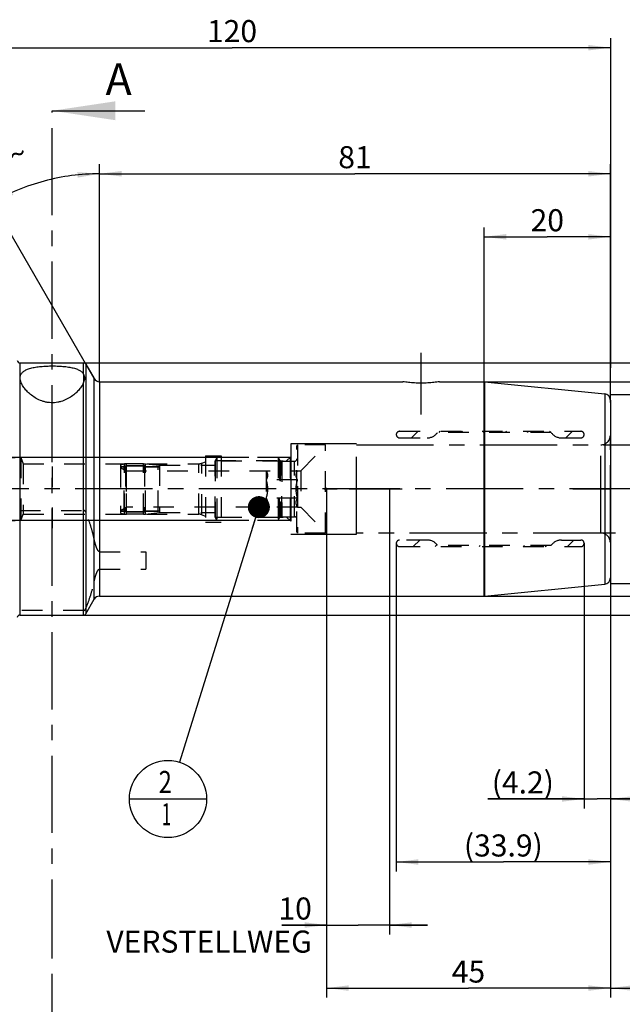
# Model space of a CAD drawing. Units: millimetres. Extents: x 0 to 594, y 0 to 420.
# Drawn here: x 322 to 417, y 141 to 297 of the extents above; entities that cross this region are included whole.
import ezdxf

# ---------------------------------------------------------------- set-up
doc = ezdxf.new("R2010")
doc.units = ezdxf.units.MM
doc.header["$LTSCALE"] = 32.67
for name, pattern in [('CENTER', [0.6, 0.375, -0.075, 0.075, -0.075]), ('DOT', [0.2, 0.1, -0.1]), ('HIDDEN', [0.2, 0.1, -0.1]), ('PHANTOM', [0.8, 0.45, -0.05, 0.1, -0.05, 0.1, -0.05])]:
    doc.linetypes.add(name, pattern=pattern)
doc.layers.get('0').update_dxf_attribs({"linetype": 'CONTINUOUS'})
for name, color, linetype in [('10080381_HL', 7, 'CONTINUOUS'), ('10083433_HP_HL', 7, 'CONTINUOUS'), ('30370454_HP_HL', 7, 'CONTINUOUS'), ('606320473-000-01-ED1_CL', 7, 'CONTINUOUS'), ('606320473-000-01-ED1_HATCH', 7, 'CONTINUOUS'), ('606967803-000_AXIS', 7, 'CONTINUOUS'), ('606967803-000_CL', 7, 'CONTINUOUS'), ('606967803-000_DIM', 7, 'CONTINUOUS'), ('606967803-000_HL', 7, 'CONTINUOUS'), ('606968002-000_DIM', 7, 'CONTINUOUS'), ('606968002-000_HL', 7, 'CONTINUOUS'), ('606968447-000_AXIS', 7, 'CONTINUOUS'), ('606968447-000_DIM', 7, 'CONTINUOUS'), ('606968447-000_HL', 7, 'CONTINUOUS'), ('COLLECTION13', 7, 'CONTINUOUS'), ('CURVES', 7, 'CONTINUOUS'), ('DEFAULT_2', 6, 'HIDDEN'), ('DRW_SKE_ED1_FADE_IN', 7, 'CONTINUOUS'), ('ML_TUBE', 7, 'CONTINUOUS')]:
    doc.layers.add(name, color=color, linetype=linetype)
doc.styles.get("Standard").update_dxf_attribs({"font": 'TXT.SHX', "width": 0.7})
doc.styles.add('TEXTSTYLE_2', font='gdt', dxfattribs={"width": 0.7})
doc.dimstyles.new('DIMSTYLE_1', dxfattribs={"dimtxt": 3.5, "dimasz": 3.5, "dimexe": 1.5, "dimexo": 0, "dimgap": 0.875, "dimtad": 1, "dimdec": 3, "dimdsep": 46, "dimtxsty": 'STANDARD', "dimblk": '_FILLED', "dimblk1": '_FILLED', "dimblk2": '_FILLED', "dimcen": 0.09, "dimclrt": 2, "dimadec": 3, "dimazin": 2, "dimtp": 0.1, "dimtm": 0.1, "dimtfac": 1, "dimtdec": 3, "dimtofl": 0, "dimtmove": 0, "dimatfit": 3, "dimldrblk": '_FILLED', "dimfxl": 1, "dimtolj": 1, "dimarcsym": 0})
doc.dimstyles.new('DIMSTYLE_2', dxfattribs={"dimtxt": 3.5, "dimasz": 3.5, "dimexe": 1.5, "dimexo": 0, "dimgap": 0.875, "dimtad": 1, "dimdec": 1, "dimdsep": 46, "dimtxsty": 'STANDARD', "dimblk": '_FILLED', "dimblk1": '_FILLED', "dimblk2": '_FILLED', "dimcen": 0.09, "dimclrt": 2, "dimadec": 3, "dimazin": 2, "dimtp": 0.15, "dimtm": 0.15, "dimtfac": 1, "dimtdec": 1, "dimtofl": 0, "dimtmove": 0, "dimatfit": 3, "dimldrblk": '_FILLED', "dimfxl": 1, "dimtolj": 1, "dimarcsym": 0})
doc.dimstyles.new('DIMSTYLE_3', dxfattribs={"dimtxt": 3.5, "dimasz": 3.5, "dimexe": 1.5, "dimexo": 0, "dimgap": 0.875, "dimtad": 1, "dimdec": 1, "dimdsep": 46, "dimtxsty": 'STANDARD', "dimblk": '_FILLED', "dimblk1": '_FILLED', "dimblk2": '_FILLED', "dimcen": 0.09, "dimclrt": 2, "dimadec": 3, "dimazin": 2, "dimtp": 0.05, "dimtm": 0.05, "dimtfac": 1, "dimtdec": 1, "dimtofl": 0, "dimtmove": 0, "dimatfit": 3, "dimldrblk": '_FILLED', "dimfxl": 1, "dimtolj": 1, "dimarcsym": 0})
doc.dimstyles.new('DIMSTYLE_4', dxfattribs={"dimtxt": 3.5, "dimasz": 3.5, "dimexe": 1.5, "dimexo": 0, "dimgap": 0.875, "dimtad": 1, "dimdec": 3, "dimdsep": 46, "dimtxsty": 'STANDARD', "dimblk": '_FILLED', "dimblk1": '_FILLED', "dimblk2": '_FILLED', "dimcen": 0.09, "dimclrt": 2, "dimadec": 3, "dimazin": 2, "dimtp": 0.15, "dimtm": 0.15, "dimtfac": 1, "dimtdec": 3, "dimtofl": 0, "dimtmove": 0, "dimatfit": 3, "dimldrblk": '_FILLED', "dimfxl": 1, "dimtolj": 1, "dimarcsym": 0})
doc.dimstyles.new('DIMSTYLE_5', dxfattribs={"dimtxt": 3.5, "dimasz": 3.5, "dimexe": 1.5, "dimexo": 0, "dimgap": 3.5, "dimtad": 1, "dimdec": 3, "dimdsep": 46, "dimtxsty": 'STANDARD', "dimblk": '_FILLED', "dimblk1": '_FILLED', "dimblk2": '_FILLED', "dimcen": 0.09, "dimclrt": 2, "dimaunit": 1, "dimadec": 3, "dimazin": 2, "dimtp": 0.5, "dimtm": 0.5, "dimtfac": 1, "dimtdec": 3, "dimtofl": 0, "dimtmove": 0, "dimatfit": 3, "dimldrblk": '_FILLED', "dimfxl": 1, "dimtolj": 1, "dimarcsym": 0})
doc.dimstyles.get("Standard").update_dxf_attribs({"dimtxt": 3.5, "dimasz": 3.5, "dimexe": 1.5, "dimexo": 0, "dimtad": 1, "dimdec": 3, "dimdsep": 46, "dimtxsty": 'STANDARD', "dimblk": '_FILLED', "dimblk1": '_FILLED', "dimblk2": '_FILLED', "dimcen": 0.09, "dimclrt": 2, "dimadec": 3, "dimazin": 2, "dimtol": 1, "dimtp": 0.005, "dimtm": 0.005, "dimtfac": 1, "dimtdec": 3, "dimtofl": 0, "dimtmove": 0, "dimatfit": 3, "dimldrblk": '_FILLED', "dimfxl": 1, "dimtolj": 1, "dimarcsym": 0})

# ---------------------------------------------------------------- blocks, each defined once
blk = doc.blocks.new('_FILLED')
at = {"color": 0, "linetype": 'BYBLOCK'}
blk.add_solid([(0, 0), (-1, 0.125), (-1, -0.125)], dxfattribs=at)
blk = doc.blocks.new('*D0')
at = {"layer": '606968447-000_DIM', "color": 3, "linetype": 'CONTINUOUS'}
for p, q in [((370.21, 222.82), (370.21, 152.15)), ((380.21, 222.82), (380.21, 152.15)), ((370.21, 153.65), (363.12, 153.65)), ((363.12, 153.65), (375.21, 153.65)), ((386.21, 153.65), (375.21, 153.65)), ((380.21, 153.65), (386.21, 153.65))]:
    blk.add_line(p, q, dxfattribs=at)
at = {"layer": '606968447-000_DIM', "color": 3, "linetype": 'CONTINUOUS', "xscale": 3.5, "yscale": 3.5, "zscale": 3.5}
blk.add_blockref('_FILLED', (370.21, 153.65), dxfattribs=at)
at = {"layer": '606968447-000_DIM', "color": 3, "linetype": 'CONTINUOUS', "xscale": 3.5, "yscale": 3.5, "zscale": 3.5, "rotation": 180}
blk.add_blockref('_FILLED', (380.21, 153.65), dxfattribs=at)
at = {"layer": '606968447-000_DIM', "color": 2, "linetype": 'CONTINUOUS', "insert": (367.87, 158.02), "char_height": 3.5, "width": 46.375, "attachment_point": 3, "line_spacing_factor": 0.9}
blk.add_mtext('10\\PVERSTELLWEG', dxfattribs=at)
blk = doc.blocks.new('*D1')
at = {"layer": '606968002-000_DIM', "color": 3, "linetype": 'CONTINUOUS'}
for p, q in [((381.27, 214.2), (381.27, 162.15)), ((415.21, 208.78), (415.21, 162.15)), ((381.27, 163.65), (398.24, 163.65)), ((415.21, 163.65), (398.24, 163.65))]:
    blk.add_line(p, q, dxfattribs=at)
at = {"layer": '606968002-000_DIM', "color": 3, "linetype": 'CONTINUOUS', "xscale": 3.5, "yscale": 3.5, "zscale": 3.5, "rotation": 180}
blk.add_blockref('_FILLED', (381.27, 163.65), dxfattribs=at)
at = {"layer": '606968002-000_DIM', "color": 3, "linetype": 'CONTINUOUS', "xscale": 3.5, "yscale": 3.5, "zscale": 3.5}
blk.add_blockref('_FILLED', (415.21, 163.65), dxfattribs=at)
at = {"layer": '606968002-000_DIM', "color": 2, "linetype": 'CONTINUOUS', "insert": (398.24, 168.02), "char_height": 3.5, "width": 19.125, "attachment_point": 2, "line_spacing_factor": 0.9}
blk.add_mtext('(33.9)', dxfattribs=at)
blk = doc.blocks.new('*D2')
at = {"layer": '606968002-000_DIM', "color": 3, "linetype": 'CONTINUOUS'}
for p, q in [((411.05, 214.2), (411.05, 172.15)), ((415.21, 209), (415.21, 172.15)), ((411.05, 173.65), (395.76, 173.65)), ((395.76, 173.65), (413.13, 173.65)), ((421.21, 173.65), (413.13, 173.65)), ((415.21, 173.65), (421.21, 173.65))]:
    blk.add_line(p, q, dxfattribs=at)
at = {"layer": '606968002-000_DIM', "color": 3, "linetype": 'CONTINUOUS', "xscale": 3.5, "yscale": 3.5, "zscale": 3.5}
blk.add_blockref('_FILLED', (411.05, 173.65), dxfattribs=at)
at = {"layer": '606968002-000_DIM', "color": 3, "linetype": 'CONTINUOUS', "xscale": 3.5, "yscale": 3.5, "zscale": 3.5, "rotation": 180}
blk.add_blockref('_FILLED', (415.21, 173.65), dxfattribs=at)
at = {"layer": '606968002-000_DIM', "color": 2, "linetype": 'CONTINUOUS', "insert": (406.26, 178.02), "char_height": 3.5, "width": 15.75, "attachment_point": 3, "line_spacing_factor": 0.9}
blk.add_mtext('(4.2)', dxfattribs=at)
blk = doc.blocks.new('*D4')
at = {"layer": '606968002-000_DIM', "color": 3, "linetype": 'CONTINUOUS'}
for p, q in [((450.21, 215.82), (450.21, 142.15)), ((415.21, 208.85), (415.21, 142.15)), ((415.21, 143.65), (432.71, 143.65)), ((450.21, 143.65), (432.71, 143.65)), ((432.71, 143.65), (487.75, 143.65))]:
    blk.add_line(p, q, dxfattribs=at)
at = {"layer": '606968002-000_DIM', "color": 3, "linetype": 'CONTINUOUS', "xscale": 3.5, "yscale": 3.5, "zscale": 3.5, "rotation": 180}
blk.add_blockref('_FILLED', (415.21, 143.65), dxfattribs=at)
at = {"layer": '606968002-000_DIM', "color": 3, "linetype": 'CONTINUOUS', "xscale": 3.5, "yscale": 3.5, "zscale": 3.5}
blk.add_blockref('_FILLED', (450.21, 143.65), dxfattribs=at)
at = {"layer": '606968002-000_DIM', "color": 2, "linetype": 'CONTINUOUS', "insert": (455.5, 148.02), "char_height": 3.5, "width": 48.375, "attachment_point": 1, "line_spacing_factor": 0.9}
blk.add_mtext('2.5xd1-50max.', dxfattribs=at)
blk = doc.blocks.new('*D5')
at = {"layer": '606967803-000_DIM', "color": 3, "linetype": 'CONTINUOUS'}
for p, q in [((295.21, 253.51), (295.21, 294.32)), ((415.21, 294.32), (415.21, 242.02)), ((295.21, 292.82), (355.21, 292.82)), ((415.21, 292.82), (355.21, 292.82))]:
    blk.add_line(p, q, dxfattribs=at)
at = {"layer": '606967803-000_DIM', "color": 3, "linetype": 'CONTINUOUS', "xscale": 3.5, "yscale": 3.5, "zscale": 3.5, "rotation": 180}
blk.add_blockref('_FILLED', (295.21, 292.82), dxfattribs=at)
at = {"layer": '606967803-000_DIM', "color": 3, "linetype": 'CONTINUOUS', "xscale": 3.5, "yscale": 3.5, "zscale": 3.5}
blk.add_blockref('_FILLED', (415.21, 292.82), dxfattribs=at)
at = {"layer": '606967803-000_DIM', "color": 2, "linetype": 'CONTINUOUS', "insert": (355.21, 297.2), "char_height": 3.5, "width": 11.25, "attachment_point": 2, "line_spacing_factor": 0.9}
blk.add_mtext('120', dxfattribs=at)
blk = doc.blocks.new('*D6')
at = {"layer": '606967803-000_DIM', "color": 3, "linetype": 'CONTINUOUS'}
for p, q in [((370.21, 222.82), (370.21, 142.15)), ((415.21, 210.77), (415.21, 142.15)), ((370.21, 143.65), (392.71, 143.65)), ((415.21, 143.65), (392.71, 143.65))]:
    blk.add_line(p, q, dxfattribs=at)
at = {"layer": '606967803-000_DIM', "color": 3, "linetype": 'CONTINUOUS', "xscale": 3.5, "yscale": 3.5, "zscale": 3.5, "rotation": 180}
blk.add_blockref('_FILLED', (370.21, 143.65), dxfattribs=at)
at = {"layer": '606967803-000_DIM', "color": 3, "linetype": 'CONTINUOUS', "xscale": 3.5, "yscale": 3.5, "zscale": 3.5}
blk.add_blockref('_FILLED', (415.21, 143.65), dxfattribs=at)
at = {"layer": '606967803-000_DIM', "color": 2, "linetype": 'CONTINUOUS', "insert": (392.71, 148.02), "char_height": 3.5, "width": 7.875, "attachment_point": 2, "line_spacing_factor": 0.9}
blk.add_mtext('45', dxfattribs=at)
blk = doc.blocks.new('*D7')
at = {"layer": '606967803-000_DIM', "color": 3, "linetype": 'CONTINUOUS'}
for p, q in [((334.21, 239.8), (334.21, 274.32)), ((333.35, 240.32), (316.46, 269.57))]:
    blk.add_line(p, q, dxfattribs=at)
for start, end in [(90, 105), (105, 120)]:
    blk.add_arc((334.21, 238.82), 34, start, end, dxfattribs=at)
for points in [[(330.74, 272.21), (334.21, 272.82), (330.7, 273.08)], [(320.13, 270.25), (317.21, 268.27), (320.53, 269.47)]]:
    blk.add_solid(points, dxfattribs=at)
at = {"layer": '606967803-000_DIM', "color": 2, "linetype": 'CONTINUOUS', "insert": (318.07, 276.51), "char_height": 3.5, "width": 11.375, "attachment_point": 2, "rotation": 23.1876, "line_spacing_factor": 0.9}
blk.add_mtext('30\\fgdt;{\\fgdt;~}', dxfattribs=at)
blk = doc.blocks.new('*D8')
at = {"layer": '606967803-000_DIM', "color": 3, "linetype": 'CONTINUOUS'}
for p, q in [((331.67, 242.82), (491.71, 242.82)), ((490.21, 242.82), (490.21, 222.82)), ((490.21, 202.82), (490.21, 222.82)), ((331.67, 202.82), (491.71, 202.82))]:
    blk.add_line(p, q, dxfattribs=at)
at = {"layer": '606967803-000_DIM', "color": 3, "linetype": 'CONTINUOUS', "xscale": 3.5, "yscale": 3.5, "zscale": 3.5}
for p, rotation in [((490.21, 242.82), 90), ((490.21, 202.82), 270)]:
    blk.add_blockref('_FILLED', p, dxfattribs=dict(at, rotation=rotation))
at = {"layer": '606967803-000_DIM', "color": 2, "linetype": 'CONTINUOUS', "insert": (485.84, 222.82), "char_height": 3.5, "width": 15.25, "attachment_point": 2, "rotation": 90, "line_spacing_factor": 0.9, "style": 'TEXTSTYLE_2'}
blk.add_mtext('{\\fgdt;n}\\fTXT.SHX;40', dxfattribs=at)
blk = doc.blocks.new('*D9')
at = {"layer": '606967803-000_DIM', "color": 3, "linetype": 'CONTINUOUS'}
for p, q in [((395.16, 239.82), (481.71, 239.82)), ((480.21, 239.82), (480.21, 222.82)), ((480.21, 205.82), (480.21, 222.82)), ((395.16, 205.82), (481.71, 205.82))]:
    blk.add_line(p, q, dxfattribs=at)
at = {"layer": '606967803-000_DIM', "color": 3, "linetype": 'CONTINUOUS', "xscale": 3.5, "yscale": 3.5, "zscale": 3.5}
for p, rotation in [((480.21, 239.82), 90), ((480.21, 205.82), 270)]:
    blk.add_blockref('_FILLED', p, dxfattribs=dict(at, rotation=rotation))
at = {"layer": '606967803-000_DIM', "color": 2, "linetype": 'CONTINUOUS', "insert": (475.84, 222.82), "char_height": 3.5, "width": 14.875, "attachment_point": 2, "rotation": 90, "line_spacing_factor": 0.9, "style": 'TEXTSTYLE_2'}
blk.add_mtext('{\\fgdt;n}\\fTXT.SHX;34', dxfattribs=at)
blk = doc.blocks.new('*D10')
at = {"layer": '606967803-000_DIM', "color": 3, "linetype": 'CONTINUOUS'}
for p, q in [((334.21, 239.82), (334.21, 274.32)), ((415.21, 236.52), (415.21, 274.32)), ((334.21, 272.82), (374.71, 272.82)), ((415.21, 272.82), (374.71, 272.82))]:
    blk.add_line(p, q, dxfattribs=at)
at = {"layer": '606967803-000_DIM', "color": 3, "linetype": 'CONTINUOUS', "xscale": 3.5, "yscale": 3.5, "zscale": 3.5, "rotation": 180}
blk.add_blockref('_FILLED', (334.21, 272.82), dxfattribs=at)
at = {"layer": '606967803-000_DIM', "color": 3, "linetype": 'CONTINUOUS', "xscale": 3.5, "yscale": 3.5, "zscale": 3.5}
blk.add_blockref('_FILLED', (415.21, 272.82), dxfattribs=at)
at = {"layer": '606967803-000_DIM', "color": 2, "linetype": 'CONTINUOUS', "insert": (374.71, 277.2), "char_height": 3.5, "width": 7.125, "attachment_point": 2, "line_spacing_factor": 0.9}
blk.add_mtext('81', dxfattribs=at)
blk = doc.blocks.new('*D11')
at = {"layer": '606967803-000_DIM', "color": 3, "linetype": 'CONTINUOUS'}
for p, q in [((415.21, 237.82), (471.71, 237.82)), ((470.21, 237.82), (470.21, 222.82)), ((470.21, 207.82), (470.21, 222.82)), ((415.21, 207.82), (471.71, 207.82))]:
    blk.add_line(p, q, dxfattribs=at)
at = {"layer": '606967803-000_DIM', "color": 3, "linetype": 'CONTINUOUS', "xscale": 3.5, "yscale": 3.5, "zscale": 3.5}
for p, rotation in [((470.21, 237.82), 90), ((470.21, 207.82), 270)]:
    blk.add_blockref('_FILLED', p, dxfattribs=dict(at, rotation=rotation))
at = {"layer": '606967803-000_DIM', "color": 2, "linetype": 'CONTINUOUS', "insert": (465.84, 222.82), "char_height": 3.5, "width": 14.875, "attachment_point": 2, "rotation": 90, "line_spacing_factor": 0.9, "style": 'TEXTSTYLE_2'}
blk.add_mtext('{\\fgdt;n}\\fTXT.SHX;30', dxfattribs=at)
blk = doc.blocks.new('*D12')
at = {"layer": '606967803-000_DIM', "color": 3, "linetype": 'CONTINUOUS'}
for p, q in [((395.21, 239.82), (395.21, 264.32)), ((415.21, 249.62), (415.21, 264.32)), ((395.21, 262.82), (405.21, 262.82)), ((415.21, 262.82), (405.21, 262.82))]:
    blk.add_line(p, q, dxfattribs=at)
at = {"layer": '606967803-000_DIM', "color": 3, "linetype": 'CONTINUOUS', "xscale": 3.5, "yscale": 3.5, "zscale": 3.5, "rotation": 180}
blk.add_blockref('_FILLED', (395.21, 262.82), dxfattribs=at)
at = {"layer": '606967803-000_DIM', "color": 3, "linetype": 'CONTINUOUS', "xscale": 3.5, "yscale": 3.5, "zscale": 3.5}
blk.add_blockref('_FILLED', (415.21, 262.82), dxfattribs=at)
at = {"layer": '606967803-000_DIM', "color": 2, "linetype": 'CONTINUOUS', "insert": (405.21, 267.2), "char_height": 3.5, "width": 8.25, "attachment_point": 2, "line_spacing_factor": 0.9}
blk.add_mtext('20', dxfattribs=at)
blk = doc.blocks.new('*D13')
at = {"layer": '606967803-000_DIM', "color": 3, "linetype": 'CONTINUOUS'}
for p, q in [((248.31, 227.82), (248.31, 233.82)), ((248.31, 233.82), (248.31, 222.82)), ((353.51, 227.82), (246.81, 227.82)), ((248.31, 204.19), (248.31, 222.82)), ((353.51, 217.82), (246.81, 217.82)), ((248.31, 217.82), (248.31, 204.19))]:
    blk.add_line(p, q, dxfattribs=at)
at = {"layer": '606967803-000_DIM', "color": 3, "linetype": 'CONTINUOUS', "xscale": 3.5, "yscale": 3.5, "zscale": 3.5}
for p, rotation in [((248.31, 227.82), 270), ((248.31, 217.82), 90)]:
    blk.add_blockref('_FILLED', p, dxfattribs=dict(at, rotation=rotation))
at = {"layer": '606967803-000_DIM', "color": 2, "linetype": 'CONTINUOUS', "insert": (243.94, 216.44), "char_height": 3.5, "width": 18.375, "attachment_point": 3, "rotation": 90, "line_spacing_factor": 0.9}
blk.add_mtext('M10x1', dxfattribs=at)
blk = doc.blocks.new('BOM BALLOON 239_BL20', base_point=(345.06, 173.65))
at = {"layer": '606320473-000-01-ED1_CL', "color": 3, "linetype": 'CONTINUOUS'}
blk.add_line((338.94, 173.65), (351.19, 173.65), dxfattribs=at)
blk.add_circle((345.06, 173.65), 6.12, dxfattribs=at)
at = {"layer": '606320473-000-01-ED1_CL', "color": 2, "linetype": 'CONTINUOUS'}
for s, width, p in [('2', 0.785714, (343.58, 174.59)), ('1', 0.571429, (344.06, 169.48))]:
    blk.add_text(s, height=3.5, dxfattribs=dict(at, width=width)).set_placement(p)
blk = doc.blocks.new('XSEC_FILLED')
at = {"color": 0, "linetype": 'BYBLOCK'}
blk.add_solid([(0, 0), (-1, 0.15), (-1, -0.15)], dxfattribs=at)
blk = doc.blocks.new('HATCHING_BL3', base_point=(334.62, 208.24))
at = {"layer": '606320473-000-01-ED1_HATCH', "color": 7, "linetype": 'CENTER'}
for p, q in [((326.71, 267.82), (326.71, 282.82)), ((326.71, 133.65), (326.71, 148.65))]:
    blk.add_line(p, q, dxfattribs=at)
at = {"layer": '606320473-000-01-ED1_HATCH', "color": 9, "linetype": 'CENTER'}
blk.add_line((326.71, 148.65), (326.71, 267.82), dxfattribs=at)
at = {"layer": '606320473-000-01-ED1_HATCH', "color": 7, "linetype": 'CONTINUOUS', "insert": (335.16, 290.32), "char_height": 5, "width": 6.4286, "attachment_point": 1, "line_spacing_factor": 0.9}
blk.add_mtext('A', dxfattribs=at)
at = {"layer": '606320473-000-01-ED1_HATCH', "color": 7, "linetype": 'CONTINUOUS'}
blk.add_leader([(326.71, 282.82), (341.41, 282.82)], dimstyle='STANDARD', override={"dimasz": 10, "dimtad": 0, "dimldrblk": 'XSEC_FILLED'}, dxfattribs=at)

msp = doc.modelspace()

# ---------------------------------------------------------------- linework, layer by layer
at = {"color": 9, "linetype": 'DOT'}
msp.add_line((331.6735, 241.0156), (331.6735, 239.7291), dxfattribs=at)
at = {"layer": '10080381_HL', "color": 6, "linetype": 'HIDDEN'}
for p, q in [((337.5139, 226.6707), (338.1735, 226.7976)), ((337.5139, 226.6707), (337.5139, 218.9785)), ((341.158, 226.8246), (338.4568, 226.8246)), ((341.158, 226.8246), (341.4689, 226.8084)), ((341.4689, 226.8084), (343.7139, 226.5746)), ((343.7139, 226.5746), (343.7139, 219.0746)), ((338.1216, 226.3246), (337.5139, 226.3246)), ((338.3139, 226.4696), (338.3139, 219.1796)), ((341.3139, 226.4696), (338.3139, 226.4696)), ((341.3139, 226.4696), (341.3139, 219.1796)), ((343.5139, 226.3246), (341.5062, 226.3246)), ((338.1216, 219.3246), (337.5139, 219.3246)), ((337.5139, 218.9785), (338.1735, 218.8516)), ((341.3139, 219.1796), (338.3139, 219.1796)), ((341.158, 218.8246), (338.4568, 218.8246)), ((341.158, 218.8246), (341.4689, 218.8407)), ((341.4689, 218.8407), (343.7139, 219.0746)), ((343.5139, 219.3246), (341.5062, 219.3246))]:
    msp.add_line(p, q, dxfattribs=at)
for centre, radius, start, end in [((338.4568, 225.3246), 1.5, 90, 100.888583), ((343.5139, 226.5246), 0.2, 270, 360), ((338.1216, 226.5246), 0.2, 270, 344.037986), ((341.5062, 226.5246), 0.2, 195.962014, 270), ((338.1216, 219.1246), 0.2, 15.962014, 90), ((338.4568, 220.3246), 1.5, 259.111417, 270), ((341.5062, 219.1246), 0.2, 90, 164.037986), ((343.5139, 219.1246), 0.2, 0, 90)]:
    msp.add_arc(centre, radius, start, end, dxfattribs=at)
at = {"layer": '10083433_HP_HL', "color": 6, "linetype": 'HIDDEN'}
for p, q in [((365.6139, 229.8246), (365.5139, 229.6514)), ((365.5139, 215.9978), (365.5139, 229.6514)), ((370.0139, 229.8246), (365.6139, 229.8246)), ((365.6139, 229.8246), (365.6139, 215.8246)), ((366.1139, 225.7246), (370.0139, 229.6246)), ((370.0139, 215.8246), (370.0139, 229.8246)), ((343.7139, 226.5746), (352.5139, 226.5746)), ((343.7139, 226.5746), (343.7139, 219.0746)), ((352.8139, 227.8246), (352.5139, 227.305)), ((352.5139, 218.3442), (352.5139, 227.305)), ((352.5252, 227.3246), (362.8267, 227.3246)), ((352.5252, 227.3246), (352.5252, 218.3246)), ((362.5139, 227.8246), (352.8139, 227.8246)), ((352.8139, 227.8246), (352.8139, 217.8246)), ((362.5139, 227.8246), (362.7448, 227.4246)), ((362.5139, 227.8246), (362.7448, 227.4246)), ((362.5139, 227.8246), (362.5139, 217.8246)), ((362.5139, 227.8246), (362.5139, 217.8246)), ((362.8267, 227.3246), (362.8267, 218.3246)), ((363.0912, 227.2246), (365.1139, 227.2246)), ((363.0912, 227.2246), (363.0912, 218.4246)), ((337.5139, 226.3246), (337.5139, 219.3246)), ((337.5139, 226.3246), (338.1216, 226.3246)), ((337.5139, 226.2246), (338.4024, 225.7116)), ((338.3139, 226.4696), (338.3139, 219.1796)), ((338.3139, 226.4696), (341.3139, 226.4696)), ((338.4024, 225.7116), (338.4024, 219.9376)), ((338.4024, 225.7116), (365.6062, 225.7113)), ((341.3139, 226.4696), (341.3139, 219.1796)), ((341.5062, 226.3246), (343.5139, 226.3246)), ((360.6139, 225.7116), (360.6139, 219.9376)), ((365.6062, 225.7113), (365.6139, 225.7246)), ((365.6139, 225.7246), (366.1139, 225.7246)), ((366.1139, 225.7246), (366.1139, 219.9246)), ((365.6062, 224.268), (360.614, 224.268)), ((365.6062, 221.3812), (360.614, 221.3812)), ((337.5139, 219.4246), (338.4024, 219.9376)), ((337.5139, 219.3246), (338.1216, 219.3246)), ((338.3139, 219.1796), (341.3139, 219.1796)), ((365.6062, 219.9378), (338.4024, 219.9376)), ((341.5062, 219.3246), (343.5139, 219.3246)), ((343.7139, 219.0746), (352.5139, 219.0746)), ((360.6139, 219.9376), (360.614, 219.9378)), ((365.6062, 219.9378), (365.6139, 219.9246)), ((365.6139, 219.9246), (366.1139, 219.9246)), ((366.1139, 219.9246), (370.0139, 216.0246)), ((352.8139, 217.8246), (352.5139, 218.3442)), ((352.5252, 218.3246), (362.8267, 218.3246)), ((362.5139, 217.8246), (352.8139, 217.8246)), ((362.5139, 217.8246), (362.7448, 218.2246)), ((362.5139, 217.8246), (362.7448, 218.2246)), ((363.0912, 218.4246), (365.1139, 218.4246)), ((365.6139, 215.8246), (365.5139, 215.9978)), ((370.0139, 215.8246), (365.6139, 215.8246))]:
    msp.add_line(p, q, dxfattribs=at)
for centre, radius, start, end in [((343.5139, 226.5246), 0.2, 270, 360), ((363.0912, 227.6246), 0.4, 210, 270), ((363.0912, 227.6246), 0.4, 210, 270), ((365.1139, 227.6246), 0.4, 270, 360), ((338.1216, 226.5246), 0.2, 270, 344.037986), ((341.5062, 226.5246), 0.2, 195.962014, 270), ((338.1216, 219.1246), 0.2, 15.962014, 90), ((341.5062, 219.1246), 0.2, 90, 164.037986), ((343.5139, 219.1246), 0.2, 0, 90), ((363.0912, 218.0246), 0.4, 90, 150), ((363.0912, 218.0246), 0.4, 90, 150), ((365.1139, 218.0246), 0.4, 0, 90)]:
    msp.add_arc(centre, radius, start, end, dxfattribs=at)
for points, knots in [([(360.614, 225.7113), (360.6473, 225.6537), (360.7085, 225.5376), (360.7805, 225.3576), (360.8266, 225.1747), (360.8426, 224.9897), (360.8266, 224.8046), (360.7805, 224.6217), (360.7085, 224.4417), (360.6473, 224.3257), (360.614, 224.268)], [0, 0, 0, 0, 0.13082293, 0.25725047, 0.37979946, 0.5, 0.62020054, 0.74274953, 0.86917707, 1, 1, 1, 1]), ([(365.6062, 224.268), (365.5729, 224.3257), (365.5118, 224.4417), (365.4397, 224.6217), (365.3936, 224.8046), (365.3777, 224.9897), (365.3936, 225.1747), (365.4397, 225.3576), (365.5118, 225.5376), (365.5729, 225.6536), (365.6062, 225.7113)], [0, 0, 0, 0, 0.13082312, 0.25725052, 0.37979949, 0.5, 0.62020051, 0.74274948, 0.86917688, 1, 1, 1, 1]), ([(360.614, 224.268), (360.6817, 224.0334), (360.7664, 223.6759), (360.8269, 223.191), (360.8425, 222.8246), (360.8269, 222.4582), (360.7664, 221.9732), (360.6817, 221.6157), (360.614, 221.3812)], [0, 0, 0, 0, 0.24995241, 0.37497801, 0.5, 0.62502199, 0.75004759, 1, 1, 1, 1]), ([(365.3829, 222.8246), (365.3829, 222.9467), (365.3934, 223.191), (365.4539, 223.6759), (365.5385, 224.0334), (365.6062, 224.268)], [0, 0, 0, 0, 0.25004513, 0.50009569, 1, 1, 1, 1]), ([(365.6062, 221.3812), (365.5385, 221.6157), (365.4539, 221.9733), (365.3934, 222.4582), (365.3829, 222.7025), (365.3829, 222.8246)], [0, 0, 0, 0, 0.49990445, 0.74995497, 1, 1, 1, 1]), ([(360.614, 221.3812), (360.6473, 221.3235), (360.7085, 221.2075), (360.7805, 221.0276), (360.8266, 220.8446), (360.8426, 220.6597), (360.8267, 220.4747), (360.7806, 220.2917), (360.7086, 220.1118), (360.6475, 219.9958), (360.6142, 219.9381)], [0, 0, 0, 0, 0.13082472, 0.25725474, 0.37980647, 0.50000906, 0.62020993, 0.74275715, 0.86918128, 1, 1, 1, 1]), ([(365.6062, 219.9378), (365.5729, 219.9955), (365.5118, 220.1116), (365.4397, 220.2915), (365.3936, 220.4745), (365.3777, 220.6595), (365.3936, 220.8445), (365.4397, 221.0275), (365.5118, 221.2075), (365.5729, 221.3235), (365.6062, 221.3812)], [0, 0, 0, 0, 0.13082312, 0.25725052, 0.37979949, 0.5, 0.62020051, 0.74274948, 0.86917688, 1, 1, 1, 1])]:
    msp.add_open_spline(points, degree=3, knots=knots, dxfattribs=at)
at = {"layer": '30370454_HP_HL', "color": 6, "linetype": 'HIDDEN'}
msp.add_line((326.7139, 226.4047), (326.7139, 215.9796), dxfattribs=at)
at = {"layer": '606967803-000_AXIS', "color": 1, "linetype": 'CENTER'}
msp.add_line((385.2139, 234.6269), (385.2139, 244.4114), dxfattribs=at)
at = {"layer": '606967803-000_CL', "color": 9, "linetype": 'CONTINUOUS'}
for p, q in [((321.5639, 242.8246), (321.5639, 202.8246)), ((331.6735, 241.0156), (331.6735, 242.8246)), ((332.0199, 242.6246), (332.0199, 203.0246)), ((331.6735, 202.8246), (331.6735, 239.7291)), ((333.3479, 205.3246), (333.3479, 240.3246)), ((334.2139, 239.8246), (334.2139, 205.8246)), ((395.164, 239.8246), (395.164, 205.8246)), ((395.2635, 239.8196), (395.2635, 205.8295)), ((414.3134, 237.9146), (414.3134, 207.7345))]:
    msp.add_line(p, q, dxfattribs=at)
at = {"layer": '606967803-000_CL', "color": 7, "linetype": 'CONTINUOUS'}
for p, q in [((321.5639, 242.8246), (331.6735, 242.8246)), ((332.0199, 242.6246), (333.3479, 240.3246)), ((334.2139, 239.8246), (382.3139, 239.8246)), ((388.1139, 239.8246), (395.164, 239.8246)), ((395.2635, 239.8196), (414.3134, 237.9146)), ((415.2139, 236.9196), (415.2139, 208.7296)), ((395.2635, 205.8295), (414.3134, 207.7345)), ((332.0199, 203.0246), (333.3479, 205.3246)), ((334.2139, 205.8246), (395.164, 205.8246)), ((321.5639, 202.8246), (331.6735, 202.8246))]:
    msp.add_line(p, q, dxfattribs=at)
for centre, radius, start, end in [((321.5639, 243.2246), 0.4, 180, 270), ((331.6735, 242.4246), 0.4, 30, 90), ((334.2139, 240.8246), 1, 210, 270), ((395.164, 238.8246), 1, 84.289407, 90), ((414.2139, 236.9196), 1, 0, 84.289407), ((414.2139, 208.7296), 1, 275.710593, 360), ((334.2139, 204.8246), 1, 90, 150), ((395.164, 206.8246), 1, 270, 275.710593), ((321.5639, 202.4246), 0.4, 90, 180), ((331.6735, 203.2246), 0.4, 270, 330)]:
    msp.add_arc(centre, radius, start, end, dxfattribs=at)
for points, knots in [([(321.6139, 240.4243), (321.6139, 240.4986), (321.625, 240.6457), (321.679, 240.8596), (321.7714, 241.0609), (321.9029, 241.2479), (322.0731, 241.4193), (322.2814, 241.5747), (322.5269, 241.714), (322.8083, 241.8375), (323.1239, 241.9455), (323.4714, 242.0388), (323.8483, 242.1178), (324.2512, 242.1833), (324.6767, 242.2363), (325.2772, 242.2918), (325.8954, 242.3235), (326.5245, 242.3355), (327.1582, 242.3341), (327.9334, 242.308), (328.6891, 242.2463), (329.2618, 242.1709), (329.6596, 242.1026), (330.0306, 242.0207), (330.3718, 241.9245), (330.6805, 241.8132), (330.9546, 241.6865), (331.1925, 241.5439), (331.393, 241.3852), (331.5552, 241.2106), (331.639, 241.0815), (331.6735, 241.0156)], [0, 0, 0, 0, 0.0198104, 0.039147, 0.05853409, 0.07855397, 0.09977501, 0.12268417, 0.14764628, 0.17489149, 0.20452184, 0.23652659, 0.27080019, 0.30716028, 0.34536399, 0.38512215, 0.46797844, 0.51037202, 0.55291417, 0.63694501, 0.71716238, 0.75500759, 0.7909548, 0.82477236, 0.85629239, 0.88542747, 0.91218863, 0.93670334, 0.9592295, 0.98015893, 1, 1, 1, 1]), ([(331.6735, 241.0156), (331.6979, 240.9691), (331.7393, 240.8708), (331.7966, 240.6647), (331.8139, 240.5028), (331.8139, 240.3954)], [0, 0, 0, 0, 0.24582245, 0.49712383, 1, 1, 1, 1]), ([(331.6735, 239.7291), (331.6379, 239.6351), (331.5534, 239.4447), (331.3959, 239.1636), (331.205, 238.8796), (330.9817, 238.5948), (330.7267, 238.3116), (330.3365, 237.9317), (329.7689, 237.4791), (328.9776, 237.0099), (328.2261, 236.7152), (327.5743, 236.5622), (327.0619, 236.4968), (326.5421, 236.4872), (326.0261, 236.5339), (325.5241, 236.6336), (324.8937, 236.8254), (324.1751, 237.1552), (323.4249, 237.6497), (322.8916, 238.1136), (322.5291, 238.4982), (322.295, 238.7828), (322.093, 239.0673), (321.924, 239.3496), (321.7893, 239.628), (321.6616, 239.9789), (321.6139, 240.25), (321.6139, 240.4243)], [0, 0, 0, 0, 0.0228931, 0.04731566, 0.07326799, 0.10072181, 0.12963462, 0.1599588, 0.22461872, 0.29436488, 0.36869603, 0.40731194, 0.44654905, 0.48605345, 0.52542471, 0.5642862, 0.60234132, 0.67523983, 0.74334921, 0.80624968, 0.83564745, 0.86360218, 0.89006879, 0.91501294, 0.93842318, 0.96032879, 1, 1, 1, 1]), ([(331.8139, 240.3954), (331.8139, 240.341), (331.8078, 240.2315), (331.7704, 240.006), (331.7156, 239.8401), (331.6735, 239.7291)], [0, 0, 0, 0, 0.23823457, 0.47969088, 1, 1, 1, 1]), ([(388.1139, 239.8246), (387.8181, 239.7814), (387.2111, 239.706), (386.2437, 239.6296), (385.2139, 239.6011), (384.184, 239.6296), (383.2167, 239.706), (382.6097, 239.7814), (382.3139, 239.8246)], [0, 0, 0, 0, 0.15406326, 0.31518944, 0.5, 0.68481057, 0.84593674, 1, 1, 1, 1])]:
    msp.add_open_spline(points, degree=3, knots=knots, dxfattribs=at)
at = {"layer": '606967803-000_HL', "color": 6, "linetype": 'HIDDEN'}
for p, q in [((382.3139, 239.8246), (382.3146, 239.8245)), ((388.1132, 239.8245), (388.1139, 239.8246)), ((351.0139, 228.0746), (353.5139, 228.0746)), ((351.0139, 228.0746), (351.0139, 217.5746)), ((353.5139, 228.0746), (353.5139, 217.5746)), ((317.5639, 227.8246), (321.7139, 227.8246)), ((321.7139, 227.8246), (322.0778, 226.8246)), ((321.7139, 227.8246), (321.7139, 217.8246)), ((322.0778, 226.8246), (322.0778, 218.8246)), ((322.0778, 226.8246), (349.9251, 226.8246)), ((350.4382, 226.915), (351.0139, 227.1246)), ((364.4139, 227.8246), (353.5139, 227.8246)), ((353.5139, 227.2833), (363.8726, 227.2833)), ((363.8726, 227.2833), (364.5139, 227.9246)), ((364.4139, 227.8246), (364.4139, 217.8246)), ((364.5139, 217.7246), (364.5139, 227.9246)), ((321.5639, 219.4194), (331.6735, 219.4194)), ((321.7139, 217.8246), (322.0778, 218.8246)), ((322.0778, 218.8246), (349.9251, 218.8246)), ((350.4382, 218.7341), (351.0139, 218.5246)), ((317.5639, 217.8246), (321.7139, 217.8246)), ((351.0139, 217.5746), (353.5139, 217.5746)), ((353.5139, 218.3658), (363.8726, 218.3658)), ((364.4139, 217.8246), (353.5139, 217.8246)), ((363.8726, 218.3658), (364.5139, 217.7246)), ((334.2139, 212.853), (341.5639, 212.853)), ((341.5639, 212.853), (341.5639, 210.1221)), ((334.2139, 210.1221), (341.5639, 210.1221)), ((331.6735, 203.5558), (321.5639, 203.5558))]:
    msp.add_line(p, q, dxfattribs=at)
for centre, start, end in [((349.9251, 228.3246), 270, 290), ((349.9251, 217.3246), 70, 90)]:
    msp.add_arc(centre, 1.5, start, end, dxfattribs=at)
for points, knots in [([(332.0199, 219.1384), (332.0066, 219.1713), (331.9736, 219.2367), (331.903, 219.3261), (331.821, 219.3855), (331.7407, 219.4141), (331.6961, 219.4194), (331.6735, 219.4194)], [0, 0, 0, 0, 0.22554771, 0.46212307, 0.71798526, 0.85640954, 1, 1, 1, 1]), ([(333.3479, 214.8568), (333.2744, 215.2202), (333.0632, 216.1273), (332.6285, 217.5603), (332.2325, 218.6145), (332.0199, 219.1384)], [0, 0, 0, 0, 0.24775196, 0.62212429, 1, 1, 1, 1]), ([(334.2139, 212.853), (334.199, 212.853), (334.1698, 212.8577), (334.1307, 212.8752), (334.097, 212.8982), (334.0583, 212.9322), (334.017, 212.9792), (333.974, 213.0388), (333.9358, 213.0999), (333.8892, 213.1824), (333.8368, 213.2874), (333.7799, 213.4151), (333.7274, 213.5438), (333.6785, 213.6733), (333.6173, 213.8463), (333.5471, 214.064), (333.4716, 214.3269), (333.4047, 214.591), (333.3658, 214.7681), (333.3479, 214.8568)], [0, 0, 0, 0, 0.01987995, 0.03882038, 0.05681727, 0.07415341, 0.10761345, 0.14016963, 0.17220522, 0.2039058, 0.26666145, 0.32887377, 0.39072875, 0.45232339, 0.5137138, 0.63600476, 0.75776855, 0.87908446, 1, 1, 1, 1]), ([(333.3479, 208.1184), (333.3658, 208.2071), (333.4047, 208.3842), (333.4716, 208.6483), (333.5471, 208.9112), (333.6173, 209.1289), (333.6785, 209.3019), (333.7274, 209.4314), (333.7799, 209.5601), (333.8368, 209.6878), (333.8892, 209.7928), (333.9358, 209.8753), (333.974, 209.9364), (334.017, 209.996), (334.0583, 210.0429), (334.097, 210.077), (334.1307, 210.1), (334.1698, 210.1175), (334.199, 210.1221), (334.2139, 210.1221)], [0, 0, 0, 0, 0.12091562, 0.24223161, 0.36399547, 0.48628651, 0.54767695, 0.60927163, 0.67112665, 0.73333901, 0.7960947, 0.8277953, 0.85983091, 0.8923871, 0.92584705, 0.94318301, 0.96117965, 0.98012021, 1, 1, 1, 1]), ([(332.0199, 203.8368), (332.1618, 204.1866), (332.4998, 205.0633), (332.9675, 206.4856), (333.2376, 207.5726), (333.3479, 208.1184)], [0, 0, 0, 0, 0.25232742, 0.62787603, 1, 1, 1, 1]), ([(331.6735, 203.5558), (331.6961, 203.5558), (331.7407, 203.5611), (331.821, 203.5897), (331.903, 203.6491), (331.9736, 203.7385), (332.0066, 203.8039), (332.0199, 203.8368)], [0, 0, 0, 0, 0.14359006, 0.2820138, 0.53787551, 0.77445223, 1, 1, 1, 1])]:
    msp.add_open_spline(points, degree=3, knots=knots, dxfattribs=at)
at = {"layer": '606968002-000_HL', "color": 6, "linetype": 'HIDDEN'}
for p, q in [((381.7922, 231.9746), (410.5289, 231.9746)), ((383.7005, 230.9246), (384.7505, 231.9746)), ((405.8139, 231.7996), (387.8139, 231.7996)), ((388.0706, 231.7996), (388.2456, 231.9746)), ((391.5657, 231.7996), (391.7407, 231.9746)), ((395.0607, 231.7996), (395.2357, 231.9746)), ((398.5558, 231.7996), (398.7308, 231.9746)), ((402.0509, 231.7996), (402.2259, 231.9746)), ((405.5459, 231.7996), (405.7209, 231.9746)), ((408.166, 230.9246), (409.216, 231.9746)), ((381.7922, 230.9246), (386.1603, 230.9246)), ((407.4675, 230.9246), (410.5289, 230.9246)), ((386.1603, 214.7246), (381.7922, 214.7246)), ((383.9259, 213.6746), (384.9759, 214.7246)), ((407.4675, 214.7246), (410.5289, 214.7246)), ((408.3914, 213.6746), (409.4414, 214.7246)), ((381.7922, 213.6746), (410.5289, 213.6746)), ((387.4209, 213.6746), (387.7148, 213.9685)), ((405.8139, 213.8496), (387.8139, 213.8496)), ((390.916, 213.6746), (391.091, 213.8496)), ((394.4111, 213.6746), (394.5861, 213.8496)), ((397.9062, 213.6746), (398.0812, 213.8496)), ((401.4012, 213.6746), (401.5762, 213.8496)), ((404.8963, 213.6746), (405.0713, 213.8496))]:
    msp.add_line(p, q, dxfattribs=at)
for centre, radius, start, end in [((381.7922, 231.4496), 0.525, 90, 270), ((386.1603, 232.9246), 2, 270, 325.771134), ((407.4675, 232.9246), 2, 214.228866, 270), ((410.5289, 231.4496), 0.525, 270, 90), ((381.7922, 214.1996), 0.525, 90, 270), ((386.1603, 212.7246), 2, 34.228866, 90), ((407.4675, 212.7246), 2, 90, 145.771134), ((410.5289, 214.1996), 0.525, 270, 90)]:
    msp.add_arc(centre, radius, start, end, dxfattribs=at)
at = {"layer": '606968447-000_AXIS', "color": 1, "linetype": 'CENTER'}
msp.add_line((460.2139, 222.8246), (258.3139, 222.8246), dxfattribs=at)
at = {"layer": '606968447-000_HL', "color": 6, "linetype": 'HIDDEN'}
for p, q in [((370.2139, 222.8246), (370.2139, 223.0236)), ((415.2139, 222.8246), (415.2139, 223.0236))]:
    msp.add_line(p, q, dxfattribs=at)
at = {"layer": 'COLLECTION13', "color": 6, "linetype": 'DOT'}
msp.add_line((362.7448, 227.4246), (362.7448, 218.2246), dxfattribs=at)
at = {"layer": 'CURVES', "color": 6, "linetype": 'PHANTOM'}
for p, q in [((369.8139, 222.8246), (371.8675, 222.8246)), ((373.8139, 222.8246), (382.1823, 222.8246)), ((409.2539, 222.8246), (415.2139, 222.8246))]:
    msp.add_line(p, q, dxfattribs=at)
at = {"layer": 'DEFAULT_2', "color": 6, "linetype": 'DOT'}
for p, q in [((349.9251, 218.8246), (349.9251, 226.8246)), ((350.4382, 218.7341), (350.4382, 226.915)), ((362.7448, 218.2246), (362.7448, 227.4246)), ((363.0912, 218.4246), (363.0912, 227.2246)), ((365.1139, 218.4246), (365.1139, 227.2246)), ((338.1216, 219.3246), (338.1216, 226.3246)), ((341.5062, 219.3246), (341.5062, 226.3246)), ((343.5139, 219.3246), (343.5139, 226.3246))]:
    msp.add_line(p, q, dxfattribs=at)
at = {"layer": 'DRW_SKE_ED1_FADE_IN', "color": 6, "linetype": 'CENTER'}
for p, q in [((415.2139, 214.3246), (415.2139, 231.3246)), ((374.9339, 229.9746), (364.5139, 229.9746)), ((364.5139, 229.9746), (364.5139, 215.6746)), ((374.9339, 215.6746), (374.9339, 229.9746)), ((374.9339, 229.8246), (415.2139, 229.8246)), ((413.7139, 215.8246), (413.7139, 229.8246)), ((364.5139, 215.6746), (374.9339, 215.6746)), ((415.2139, 215.8246), (374.9339, 215.8246))]:
    msp.add_line(p, q, dxfattribs=at)
at = {"layer": 'DRW_SKE_ED1_FADE_IN', "color": 1, "linetype": 'CENTER'}
for p, q in [((415.2139, 229.8246), (455.2139, 229.8246)), ((455.2139, 215.8246), (415.2139, 215.8246))]:
    msp.add_line(p, q, dxfattribs=at)
at = {"layer": 'DRW_SKE_ED1_FADE_IN', "color": 6, "linetype": 'CENTER'}
for centre, start, end in [((413.7139, 231.3246), 270, 360), ((413.7139, 214.3246), 0, 90)]:
    msp.add_arc(centre, 1.5, start, end, dxfattribs=at)
at = {"layer": 'ML_TUBE', "color": 6, "linetype": 'DOT'}
for p, q in [((338.1735, 218.8516), (338.1735, 226.7976)), ((338.4568, 218.8246), (338.4568, 226.8246)), ((341.158, 218.8246), (341.158, 226.8246)), ((341.4689, 218.8407), (341.4689, 226.8084)), ((338.1216, 219.3246), (338.1216, 226.3246)), ((341.5062, 219.3246), (341.5062, 226.3246)), ((343.5139, 219.3246), (343.5139, 226.3246))]:
    msp.add_line(p, q, dxfattribs=at)

# ---------------------------------------------------------------- block references
msp.add_blockref('HATCHING_BL3', (334.6193, 208.2372))
at = {"layer": '606320473-000-01-ED1_CL', "color": 3, "linetype": 'CONTINUOUS'}
msp.add_blockref('BOM BALLOON 239_BL20', (345.0616, 173.6497), dxfattribs=at)

# ---------------------------------------------------------------- dimensions: what is measured, and where the dimension line sits
at = {"layer": '606967803-000_DIM', "color": 3, "linetype": 'CONTINUOUS'}
for base, p1, p2, dimstyle, picture, middle in [((295.2139, 292.8246), (415.2139, 242.0174), (295.2139, 253.5139), 'DIMSTYLE_4', '*D5', (354.7139, 292.8246)), ((334.2139, 272.8246), (415.2139, 236.5213), (334.2139, 239.8246), 'DIMSTYLE_4', '*D10', (374.2139, 272.8246)), ((395.2139, 262.8246), (415.2139, 249.6211), (395.2139, 239.8231), 'DIMSTYLE_1', '*D12', (404.7139, 262.8246)), ((370.2139, 143.6497), (415.2139, 210.7711), (370.2139, 222.8246), 'DIMSTYLE_4', '*D6', (392.2139, 143.6497))]:
    dim = msp.add_linear_dim(base=base, p1=p1, p2=p2, angle=180, dimstyle=dimstyle, dxfattribs=at)
    dim.commit()
    dim.dimension.update_dxf_attribs({"geometry": picture, "text_midpoint": middle, "dimtype": 160})
dim = msp.add_angular_dim_2l(base=(325.41403, 271.66607), line1=((334.21388, 239.46303), (334.21388, 239.80303)), line2=((333.51785, 240.03014), (333.34785, 240.32459)), dimstyle='DIMSTYLE_5', dxfattribs=at)
dim.commit()
dim.dimension.update_dxf_attribs({"geometry": '*D7', "text_midpoint": (320.8266, 270.07808), "dimtype": 162})
for base, p1, p2, text, dimstyle, picture, middle in [((490.2139, 242.8246), (331.6735, 202.8246), (331.6735, 242.8246), '%%c<>', 'DIMSTYLE_4', '*D8', (490.2139, 222.8246)), ((480.2139, 239.8246), (395.1643, 205.8246), (395.164, 239.8246), '%%c<>', 'DIMSTYLE_4', '*D9', (480.2139, 222.8246)), ((470.2139, 237.8246), (415.2139, 207.8246), (415.2139, 237.8246), '%%c<>', 'DIMSTYLE_1', '*D11', (470.2139, 222.8246)), ((248.3139, 227.8246), (353.5139, 217.8246), (353.5139, 227.8246), 'M<>x1', 'DIMSTYLE_1', '*D13', (248.3139, 210.3125))]:
    dim = msp.add_linear_dim(base=base, p1=p1, p2=p2, angle=90, text=text, dimstyle=dimstyle, dxfattribs=at)
    dim.commit()
    dim.dimension.update_dxf_attribs({"geometry": picture, "text_midpoint": middle, "dimtype": 160})
at = {"layer": '606968002-000_DIM', "color": 3, "linetype": 'CONTINUOUS'}
dim = msp.add_linear_dim(base=(450.2139, 143.6497), p1=(415.2139, 208.8524), p2=(450.2139, 215.8246), text='2.5xd1-50max.', dimstyle='DIMSTYLE_4', dxfattribs=at)
dim.commit()
dim.dimension.update_dxf_attribs({"geometry": '*D4', "text_midpoint": (471.6256, 143.6497), "dimtype": 160})
for base, p1, p2, dimstyle, picture, middle in [((381.2672, 163.6497), (415.2139, 208.7843), (381.2672, 214.1996), 'DIMSTYLE_2', '*D1', (398.2406, 163.6497)), ((411.0539, 173.6497), (415.2139, 209.0009), (411.0539, 214.1996), 'DIMSTYLE_3', '*D2', (401.0054, 173.6497))]:
    dim = msp.add_linear_dim(base=base, p1=p1, p2=p2, angle=180, text='(<>)', dimstyle=dimstyle, dxfattribs=at)
    dim.commit()
    dim.dimension.update_dxf_attribs({"geometry": picture, "text_midpoint": middle, "dimtype": 160})
at = {"layer": '606968447-000_DIM', "color": 3, "linetype": 'CONTINUOUS'}
dim = msp.add_linear_dim(base=(380.2139, 153.6497), p1=(370.2139, 222.8246), p2=(380.2139, 222.8246), text='<>\\PVERSTELLWEG', dimstyle='DIMSTYLE_1', dxfattribs=at)
dim.commit()
dim.dimension.update_dxf_attribs({"geometry": '*D0', "text_midpoint": (352.4095, 153.6497), "dimtype": 160})

# ---------------------------------------------------------------- leaders
at = {"layer": '606320473-000-01-ED1_CL', "color": 3, "linetype": 'CONTINUOUS'}
msp.add_leader([(359.466, 219.9376), (346.8815, 179.4981)], dimstyle='STANDARD', override={"dimtad": 0, "dimldrblk": 'DOT'}, dxfattribs=at)

doc.saveas('drawing.dxf')
